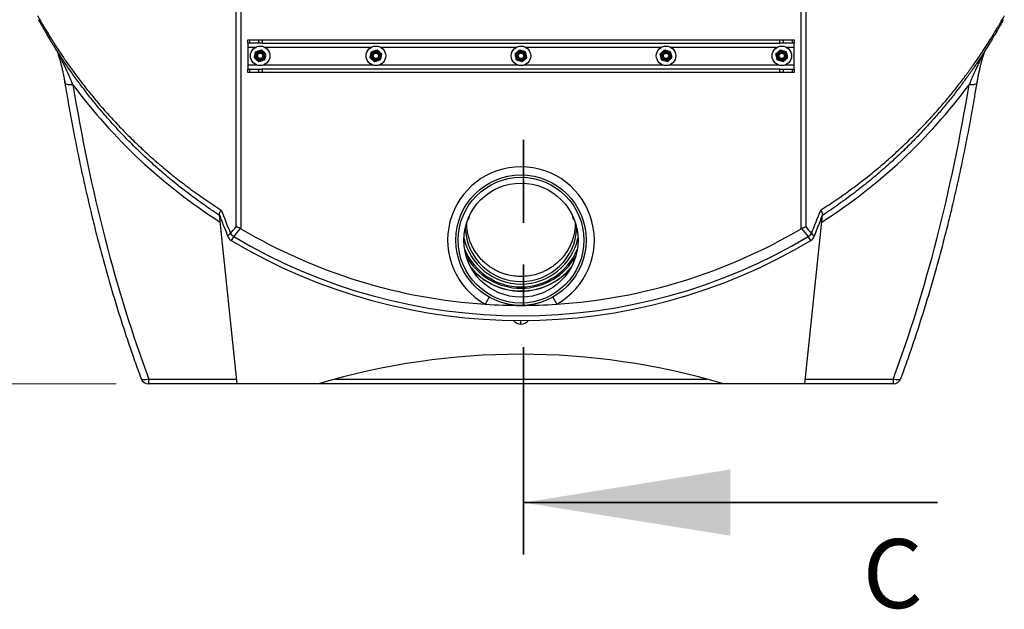
# Model space of a CAD drawing. Units: millimetres. Extents: x 8 to 201, y 4 to 288.
# Drawn here: x 46 to 76, y 89 to 107 of the extents above; entities that cross this region are included whole.
import ezdxf

# ---------------------------------------------------------------- set-up
doc = ezdxf.new("R2010")
doc.units = ezdxf.units.MM
doc.linetypes.add('CENTER', pattern=[10.16, 6.35, -1.27, 1.27, -1.27])
doc.styles.add('SLDTEXTSTYLE1', font='TXT', dxfattribs={"width": 0.75})
doc.dimstyles.new('SLDDIMSTYLE2', dxfattribs={"dimtxt": 2.116667, "dimasz": 2.64, "dimexe": 0, "dimexo": 0.0625, "dimgap": 0.529167, "dimtad": 1, "dimdec": 0, "dimlfac": 40, "dimrnd": 1e-09, "dimzin": 12, "dimdsep": 46, "dimtxsty": 'SLDTEXTSTYLE1', "dimsah": 1, "dimcen": 0.09, "dimadec": 0, "dimazin": 3, "dimtfac": 1, "dimtdec": 0, "dimtofl": 0, "dimtmove": 0, "dimatfit": 3, "dimfxl": 0, "dimfrac": 2, "dimtolj": 1, "dimtzin": 12, "dimarcsym": 0})

# ---------------------------------------------------------------- blocks, each defined once
blk = doc.blocks.new('_D_8')
at = {"color": 7, "linetype": 'Continuous', "lineweight": 0}
for p, q in [((52.478, 147.157), (34.421, 147.157)), ((35.421, 96.251), (35.421, 147.157)), ((48.835, 96.251), (34.421, 96.251))]:
    blk.add_line(p, q, dxfattribs=at)
at = {"color": 7, "linetype": 'Continuous', "lineweight": 18}
for points in [[(35.421, 147.157), (35.013, 144.517), (35.829, 144.517)], [(35.421, 96.251), (35.829, 98.891), (35.013, 98.891)]]:
    blk.add_solid(points, dxfattribs=at)
at = {"color": 7, "linetype": 'Continuous', "lineweight": 18, "insert": (32.693, 116.414), "char_height": 2.1167, "attachment_point": 1, "rotation": 90, "style": 'SLDTEXTSTYLE1'}
blk.add_mtext('2036', dxfattribs=at)

msp = doc.modelspace()

# ---------------------------------------------------------------- linework, layer by layer
at = {"color": 7, "linetype": 'Continuous', "lineweight": 25}
for p, q in [((52.51577, 101.07127), (52.51577, 109.93005)), ((69.98949, 109.93005), (69.98949, 101.07127)), ((52.6631, 109.85627), (52.6631, 101.00703)), ((69.84216, 101.00703), (69.84216, 109.85627)), ((52.87763, 106.70061), (52.87763, 106.80061)), ((52.87763, 106.80061), (52.92156, 106.80061)), ((52.92156, 106.70061), (52.87763, 106.70061)), ((52.87763, 106.70061), (52.87763, 106.57561)), ((52.92156, 106.80061), (52.92156, 106.70061)), ((52.92156, 106.80061), (53.20869, 106.80061)), ((53.20869, 106.70061), (52.92156, 106.70061)), ((53.20869, 106.70061), (53.20869, 106.80061)), ((53.20869, 106.80061), (53.31476, 106.80061)), ((53.31476, 106.70061), (53.20869, 106.70061)), ((53.31476, 106.80061), (53.31476, 106.70061)), ((53.31476, 106.80061), (69.1905, 106.80061)), ((53.31476, 106.70061), (69.1905, 106.70061)), ((69.1905, 106.70061), (69.1905, 106.80061)), ((69.1905, 106.80061), (69.29656, 106.80061)), ((69.29656, 106.70061), (69.1905, 106.70061)), ((69.29656, 106.80061), (69.29656, 106.70061)), ((69.29656, 106.80061), (69.58369, 106.80061)), ((69.58369, 106.70061), (69.29656, 106.70061)), ((69.58369, 106.70061), (69.58369, 106.80061)), ((69.58369, 106.80061), (69.62763, 106.80061)), ((69.62763, 106.70061), (69.58369, 106.70061)), ((69.62763, 106.80061), (69.62763, 106.70061)), ((69.62763, 106.57561), (69.62763, 106.70061)), ((52.87763, 106.57561), (52.87763, 106.02561)), ((53.11354, 106.43487), (53.20285, 106.46361)), ((53.29216, 106.49235), (53.3617, 106.42938)), ((56.66354, 106.43487), (56.75285, 106.46361)), ((56.84216, 106.49235), (56.9117, 106.42938)), ((61.07401, 106.3664), (61.14355, 106.42938)), ((61.2131, 106.49235), (61.30241, 106.46361)), ((65.52401, 106.3664), (65.59355, 106.42938)), ((65.6631, 106.49235), (65.75241, 106.46361)), ((69.07401, 106.3664), (69.14355, 106.42938)), ((69.2131, 106.49235), (69.30241, 106.46361)), ((69.62763, 106.02561), (69.62763, 106.57561)), ((52.87763, 106.02561), (52.87763, 105.90061)), ((53.2131, 106.1255), (53.14355, 106.18847)), ((53.39172, 106.18298), (53.30241, 106.15424)), ((56.7631, 106.1255), (56.69355, 106.18847)), ((56.94172, 106.18298), (56.85241, 106.15424)), ((61.29216, 106.1255), (61.20285, 106.15424)), ((61.43124, 106.25144), (61.3617, 106.18847)), ((65.74216, 106.1255), (65.65285, 106.15424)), ((65.88124, 106.25144), (65.8117, 106.18847)), ((69.29216, 106.1255), (69.20285, 106.15424)), ((69.43124, 106.25144), (69.3617, 106.18847)), ((69.62763, 105.90061), (69.62763, 106.02561)), ((52.87763, 105.80061), (52.87763, 105.90061)), ((52.87763, 105.90061), (52.92156, 105.90061)), ((52.92156, 105.80061), (52.87763, 105.80061)), ((52.92156, 105.90061), (52.92156, 105.80061)), ((52.92156, 105.90061), (53.20869, 105.90061)), ((53.20869, 105.80061), (52.92156, 105.80061)), ((53.20869, 105.80061), (53.20869, 105.90061)), ((53.20869, 105.90061), (53.31476, 105.90061)), ((53.31476, 105.80061), (53.20869, 105.80061)), ((53.31476, 105.90061), (53.31476, 105.80061)), ((69.1905, 105.90061), (53.31476, 105.90061)), ((69.1905, 105.80061), (53.31476, 105.80061)), ((69.1905, 105.80061), (69.1905, 105.90061)), ((69.1905, 105.90061), (69.29656, 105.90061)), ((69.29656, 105.80061), (69.1905, 105.80061)), ((69.29656, 105.90061), (69.29656, 105.80061)), ((69.29656, 105.90061), (69.58369, 105.90061)), ((69.58369, 105.80061), (69.29656, 105.80061)), ((69.58369, 105.80061), (69.58369, 105.90061)), ((69.58369, 105.90061), (69.62763, 105.90061)), ((69.62763, 105.80061), (69.58369, 105.80061)), ((69.62763, 105.90061), (69.62763, 105.80061)), ((52.54579, 96.25063), (52.00263, 101.41844)), ((59.64763, 101.35496), (59.63923, 101.30405)), ((59.64182, 101.31976), (59.64651, 101.32455)), ((59.64651, 101.32455), (59.65383, 101.36896)), ((59.64651, 101.32455), (59.65166, 101.31382)), ((59.65166, 101.31382), (59.66469, 101.39288)), ((59.65166, 101.31382), (59.6524, 101.3137)), ((59.6524, 101.3137), (59.65615, 101.33645)), ((59.6524, 101.3137), (59.6636, 101.32173)), ((59.65615, 101.33645), (59.66586, 101.3954)), ((59.6636, 101.32173), (59.66662, 101.34005)), ((59.66662, 101.34005), (59.67669, 101.40116)), ((59.67669, 101.40116), (59.67179, 101.40801)), ((62.83317, 101.40864), (62.8284, 101.40199)), ((62.8284, 101.40199), (62.83143, 101.38367)), ((62.83143, 101.38367), (62.84154, 101.32257)), ((62.83937, 101.39545), (62.85275, 101.31454)), ((62.84054, 101.39294), (62.85348, 101.31466)), ((62.84154, 101.32257), (62.85275, 101.31454)), ((62.85142, 101.36897), (62.85862, 101.32539)), ((62.85275, 101.31454), (62.85348, 101.31466)), ((62.85348, 101.31466), (62.85862, 101.32539)), ((62.86591, 101.30489), (62.85767, 101.35476)), ((62.85862, 101.32539), (62.86332, 101.3206)), ((69.95947, 96.25063), (70.50263, 101.41844)), ((70.49501, 101.41345), (70.50263, 101.41844)), ((62.53492, 99.55764), (62.60721, 99.62918)), ((60.27724, 98.91134), (60.15532, 98.69309)), ((62.22801, 98.91134), (62.34993, 98.69309)), ((49.83508, 96.25061), (49.83508, 96.39495)), ((72.67017, 96.39495), (72.67017, 96.25061)), ((72.67017, 96.25061), (49.83508, 96.25061)), ((55.04579, 96.25063), (52.54579, 96.25063)), ((69.95947, 96.25063), (67.45947, 96.25063))]:
    msp.add_line(p, q, dxfattribs=at)
at = {"color": 8, "linetype": 'Continuous', "lineweight": 25}
for p, q in [((52.87763, 106.57561), (53.11522, 106.57561)), ((53.39003, 106.57561), (56.66522, 106.57561)), ((56.94003, 106.57561), (61.11522, 106.57561)), ((61.39003, 106.57561), (65.56522, 106.57561)), ((65.84003, 106.57561), (69.11522, 106.57561)), ((69.39003, 106.57561), (69.62763, 106.57561)), ((53.15398, 106.02561), (52.87763, 106.02561)), ((56.70398, 106.02561), (53.35127, 106.02561)), ((61.15398, 106.02561), (56.90127, 106.02561)), ((65.60398, 106.02561), (61.35127, 106.02561)), ((69.15398, 106.02561), (65.80127, 106.02561)), ((69.62763, 106.02561), (69.35127, 106.02561)), ((52.4403, 100.7683), (52.36618, 100.64412)), ((70.13908, 100.64412), (70.06495, 100.7683)), ((49.83508, 96.39495), (52.53062, 96.39495)), ((55.55149, 96.39495), (66.95377, 96.39495)), ((69.97464, 96.39495), (72.67017, 96.39495))]:
    msp.add_line(p, q, dxfattribs=at)
at = {"color": 7, "linetype": 'CENTER', "lineweight": 35}
msp.add_line((61.32763, 91.02311), (61.32763, 103.72946), dxfattribs=at)
at = {"color": 7, "linetype": 'Continuous', "lineweight": 35}
msp.add_line((74.02763, 92.61061), (61.32763, 92.61061), dxfattribs=at)
at = {"color": 8, "linetype": 'Continuous', "lineweight": 25, "flags": 128}
for points in [[(47.50809, 105.42268), (47.46195, 105.4183), (47.41742, 105.41779), (47.37609, 105.42116), (47.33939, 105.42829), (47.30862, 105.43894), (47.28485, 105.45274), (47.26893, 105.46918), (47.26147, 105.48738)], [(52.26244, 100.76531), (52.26161, 100.77779), (52.26944, 100.79501), (52.28631, 100.81479), (52.31152, 100.83634), (52.34408, 100.85879)], [(70.24281, 100.76531), (70.24365, 100.77779), (70.23581, 100.79501), (70.21895, 100.81479), (70.19373, 100.83634), (70.16117, 100.85879)], [(49.83508, 96.39495), (49.78864, 96.38289), (49.744, 96.37538), (49.7029, 96.37273), (49.66691, 96.37504), (49.63744, 96.38222), (49.61564, 96.39398), (49.60234, 96.40988), (49.6006, 96.41389)], [(72.90464, 96.41385), (72.90292, 96.40988), (72.88962, 96.39398), (72.86781, 96.38222), (72.83834, 96.37504), (72.80236, 96.37273), (72.76125, 96.37538), (72.71661, 96.38289), (72.67017, 96.39495)]]:
    msp.add_lwpolyline(points, dxfattribs=at)
at = {"color": 7, "linetype": 'Continuous', "lineweight": 25, "flags": 128}
for points in [[(75.24394, 105.48836), (75.24384, 105.48771), (75.23632, 105.46918), (75.2204, 105.45274), (75.19664, 105.43894), (75.16587, 105.42829), (75.12917, 105.42116), (75.08783, 105.41779), (75.04331, 105.4183), (74.99717, 105.42268)], [(59.89804, 99.62918), (59.93829, 99.58839), (59.97033, 99.55764)]]:
    msp.add_lwpolyline(points, dxfattribs=at)
at = {"color": 7, "linetype": 'Continuous', "lineweight": 25}
for centre, radius in [((53.25263, 106.30892), 0.3), ((56.80263, 106.30892), 0.3), ((61.25263, 106.30892), 0.3), ((65.70263, 106.30892), 0.3), ((69.25263, 106.30892), 0.3), ((53.25263, 106.30892), 0.1625), ((53.25263, 106.30892), 0.137), ((53.25263, 106.30892), 0.11786), ((53.25263, 106.30892), 0.1), ((53.25263, 106.30892), 0.08274), ((56.80263, 106.30892), 0.1625), ((56.80263, 106.30892), 0.137), ((56.80263, 106.30892), 0.11786), ((56.80263, 106.30892), 0.1), ((56.80263, 106.30892), 0.08274), ((61.25263, 106.30892), 0.1625), ((61.25263, 106.30892), 0.137), ((61.25263, 106.30892), 0.11786), ((61.25263, 106.30892), 0.1), ((61.25263, 106.30892), 0.08274), ((65.70263, 106.30892), 0.1625), ((65.70263, 106.30892), 0.137), ((65.70263, 106.30892), 0.11786), ((65.70263, 106.30892), 0.1), ((65.70263, 106.30892), 0.08274), ((69.25263, 106.30892), 0.1625), ((69.25263, 106.30892), 0.137), ((69.25263, 106.30892), 0.11786), ((69.25263, 106.30892), 0.1), ((69.25263, 106.30892), 0.08274), ((61.25263, 100.65738), 2), ((61.25263, 100.65738), 1.92783), ((61.25263, 100.65738), 1.75)]:
    msp.add_circle(centre, radius, dxfattribs=at)
for centre, radius, start, end in [((47.31427, 105.49529), 0.05339, 141.76424, 188.521281), ((61.25263, 100.65738), 2.25, 299.188982, 240.811018), ((59.61374, 101.30825), 0.02583, 279.939526, 350.64), ((62.8914, 101.3091), 0.02583, 189.39, 259.528751), ((61.25263, 115.53238), 16.875, 239.402151, 266.271679), ((61.25263, 101.10061), 1.71358, 182.652339, 357.347661), ((61.25263, 115.53238), 16.875, 273.728321, 300.597849), ((52.49431, 100.85879), 0.25, 201.956879, 239.168023), ((52.76725, 101.21238), 0.55145, 219.881562, 233.637938), ((61.25263, 115.53238), 17.33866, 239.168023, 300.831977), ((61.25263, 115.53238), 17.19404, 239.168023, 300.831977), ((61.25263, 101.10061), 1.78808, 192.060073, 347.939927), ((69.738, 101.21238), 0.55145, 306.362062, 320.118438), ((70.01094, 100.85879), 0.25, 300.831977, 338.043121), ((61.25263, 101.10061), 1.875, 203.005079, 336.994921), ((61.25263, 101.10061), 1.875, 203.005195, 336.994805), ((61.25263, 101.10061), 1.91877, 208.654427, 331.345573), ((61.25263, 101.10061), 2, 219.761711, 320.238289), ((61.25263, 101.10061), 2.00625, 220.66859, 319.33141), ((61.25263, 115.53238), 16.875, 266.271679, 270), ((61.25263, 115.53238), 16.875, 270, 273.728321), ((61.25263, 98.38238), 0.3, 218.578072, 321.421928), ((61.25263, 75.46062), 21.69676, 73.377045, 106.622955), ((49.83508, 96.50061), 0.25, 200.304098, 270), ((72.67017, 96.50061), 0.25, 270, 339.695902)]:
    msp.add_arc(centre, radius, start, end, dxfattribs=at)
at = {"color": 8, "linetype": 'Continuous', "lineweight": 25}
for start, end in [(216.62082, 237.392546), (302.607454, 323.37918)]:
    msp.add_arc((61.25263, 115.63803), 17.125, start, end, dxfattribs=at)
at = {"color": 7, "linetype": 'Continuous', "lineweight": 25}
for start_param, end_param in [(1.90999532, 2.24153154), (4.04165376, 4.37318998)]:
    msp.add_ellipse((61.25263, 115.82261), major_axis=(0, 31.25619), ratio=0.46630766, start_param=start_param, end_param=end_param, dxfattribs=at)
at = {"color": 8, "linetype": 'Continuous', "lineweight": 25}
for points, knots in [([(46.42874, 107.53287), (46.42844, 107.53341), (46.42725, 107.53554), (46.43513, 107.52144), (46.45189, 107.49152), (46.4777, 107.44574), (46.51201, 107.38538), (46.5552, 107.31026), (46.60711, 107.22114), (46.66779, 107.11857), (46.7366, 107.00425), (46.8181, 106.87142), (46.91362, 106.7192), (47.02457, 106.54696), (47.16604, 106.33337), (47.34425, 106.07401), (47.56786, 105.76342), (47.81402, 105.43822), (48.08335, 105.10045), (48.37371, 104.75554), (48.68744, 104.403), (49.02442, 104.04566), (49.38581, 103.68472), (49.76923, 103.32478), (50.17723, 102.96545), (50.60954, 102.60907), (51.06821, 102.25684), (51.54896, 101.91147), (51.88947, 101.68957), (52.05973, 101.57862)], [0, 0, 0, 0, 0.008853843, 0.03474806, 0.059283535, 0.083819528, 0.108577717, 0.133336684, 0.158699678, 0.184063557, 0.209591086, 0.235119394, 0.265442717, 0.295778182, 0.326105192, 0.372073382, 0.418044482, 0.465120136, 0.512197274, 0.559547694, 0.606898681, 0.655341358, 0.703784066, 0.752483841, 0.801183257, 0.850726238, 0.900268513, 0.95013477, 1, 1, 1, 1]), ([(70.44553, 101.57862), (70.60422, 101.68186), (70.91526, 101.88421), (71.35458, 102.19682), (71.77169, 102.51201), (72.17084, 102.83382), (72.55433, 103.16242), (72.92109, 103.49618), (73.27145, 103.83428), (73.60352, 104.17371), (73.90784, 104.50268), (74.18577, 104.81926), (74.43946, 105.1226), (74.67751, 105.42118), (74.90081, 105.71452), (75.10839, 105.99993), (75.29994, 106.27507), (75.47357, 106.53526), (75.61725, 106.75921), (75.73433, 106.9477), (75.8205, 107.09009), (75.88863, 107.20494), (75.94189, 107.29616), (75.98693, 107.37433), (76.02368, 107.43889), (76.05168, 107.48851), (76.06967, 107.52062), (76.07797, 107.53548), (76.07678, 107.53335), (76.07647, 107.53279)], [0, 0, 0, 0, 0.04643543, 0.09101605, 0.13559725, 0.18040967, 0.2252225, 0.27070246, 0.31618262, 0.36187526, 0.4075678, 0.44915963, 0.49075109, 0.53252416, 0.57429634, 0.61674205, 0.65918583, 0.70195745, 0.74472535, 0.77833696, 0.81202206, 0.8370913, 0.86215969, 0.88741427, 0.912668, 0.9386093, 0.96454994, 0.99077561, 1, 1, 1, 1]), ([(62.91834, 101.18062), (62.91852, 101.17595), (62.92059, 101.12401), (62.91167, 101.02466), (62.89184, 100.88251), (62.85756, 100.74116), (62.81233, 100.60708), (62.75794, 100.48229), (62.69592, 100.3659), (62.62399, 100.25397), (62.54516, 100.15008), (62.46102, 100.05548), (62.37208, 99.9695), (62.27635, 99.88963), (62.14402, 99.7951), (62.00314, 99.71591), (61.85654, 99.65304), (61.7066, 99.60117), (61.51318, 99.55651), (61.3007, 99.53832), (61.08658, 99.54589), (60.913, 99.57317), (60.75777, 99.6151), (60.64178, 99.65566), (60.52825, 99.70505), (60.417, 99.7636), (60.30968, 99.83092), (60.20536, 99.90795), (60.10586, 99.99426), (60.01128, 100.09053), (59.92409, 100.19508), (59.84371, 100.3094), (59.77214, 100.43225), (59.70981, 100.56444), (59.65914, 100.70313), (59.62042, 100.84784), (59.59637, 100.99596), (59.58534, 101.10928), (59.58728, 101.17252), (59.58768, 101.18563)], [0, 0, 0, 0, 0.00270722, 0.03013336, 0.05755947, 0.0858776, 0.11419463, 0.13938203, 0.16456826, 0.1904103, 0.2162527, 0.23988799, 0.26352393, 0.28769702, 0.31186904, 0.35743367, 0.38070164, 0.40396967, 0.44902308, 0.49499023, 0.52672328, 0.57263878, 0.59609639, 0.61955409, 0.64356003, 0.66756613, 0.69212773, 0.71668956, 0.74243137, 0.76817333, 0.79461006, 0.82104663, 0.84889491, 0.87674277, 0.90550075, 0.93425816, 0.96332882, 0.99239896, 1, 1, 1, 1])]:
    msp.add_open_spline(points, degree=3, knots=knots, dxfattribs=at)
at = {"color": 7, "linetype": 'Continuous', "lineweight": 25}
for points, knots in [([(52.01011, 101.41362), (51.96585, 101.44274), (51.87056, 101.50542), (51.62797, 101.66964), (51.28896, 101.90943), (50.87118, 102.22521), (50.47056, 102.5478), (50.08533, 102.87767), (49.71642, 103.21316), (49.36353, 103.5535), (49.02852, 103.89574), (48.71109, 104.23872), (48.41188, 104.58034), (48.13057, 104.91918), (47.8678, 105.25281), (47.6224, 105.58067), (47.39572, 105.89913), (47.21142, 106.17077), (47.06423, 106.39611), (46.948, 106.57931), (46.85058, 106.73713), (46.76969, 106.87117), (46.70291, 106.98389), (46.64343, 107.08601), (46.59118, 107.17709), (46.5468, 107.2555), (46.51072, 107.32), (46.48346, 107.36915), (46.46633, 107.40027), (46.45844, 107.41463), (46.45928, 107.41311), (46.4595, 107.4127)], [0, 0, 0, 0, 0.01310604, 0.02821775, 0.07301917, 0.11782117, 0.16285451, 0.20788827, 0.25358759, 0.29928714, 0.34519736, 0.39110754, 0.43718107, 0.48325409, 0.52956744, 0.57587942, 0.62311249, 0.67034233, 0.7021467, 0.73396073, 0.76576048, 0.79039112, 0.81502104, 0.83979602, 0.86457014, 0.88990007, 0.91522906, 0.94080541, 0.96638109, 0.99100712, 1, 1, 1, 1]), ([(76.04582, 107.41282), (76.04608, 107.4133), (76.04721, 107.41536), (76.03989, 107.40202), (76.02359, 107.37241), (75.99713, 107.32467), (75.96128, 107.26052), (75.91566, 107.17987), (75.86092, 107.0844), (75.7913, 106.96497), (75.70424, 106.81864), (75.58868, 106.62942), (75.44846, 106.407), (75.2802, 106.1501), (75.09403, 105.87734), (74.88909, 105.58971), (74.66602, 105.29054), (74.42442, 104.9814), (74.16588, 104.66634), (73.87922, 104.334), (73.56254, 103.98624), (73.21276, 103.62406), (72.8417, 103.26246), (72.44702, 102.90108), (72.02887, 102.54229), (71.58592, 102.18696), (71.11993, 101.83886), (70.75155, 101.58238), (70.53918, 101.4426), (70.49483, 101.41341)], [0, 0, 0, 0, 0.00763508, 0.03258266, 0.05780399, 0.08302596, 0.10904432, 0.13506373, 0.16131518, 0.18756772, 0.22126326, 0.25503987, 0.29675721, 0.33847811, 0.38054548, 0.42261484, 0.46550035, 0.50838691, 0.55147826, 0.59457007, 0.64294188, 0.69131382, 0.73993466, 0.78855523, 0.83798246, 0.88740907, 0.93714158, 0.98687318, 1, 1, 1, 1]), ([(47.50809, 105.42268), (47.48767, 105.47203), (47.46707, 105.52076), (47.42565, 105.61722), (47.40483, 105.66495), (47.34215, 105.8068), (47.30008, 105.8996), (47.2367, 106.03604), (47.21552, 106.08104), (47.17302, 106.16992), (47.15167, 106.21384), (47.10892, 106.29973), (47.0875, 106.34176), (47.05512, 106.40247), (47.04428, 106.42231), (47.02245, 106.46081), (47.01144, 106.47949), (47.00035, 106.49699)], [0, 0, 0, 0, 0.125, 0.125, 0.25, 0.25, 0.5, 0.5, 0.625, 0.625, 0.75, 0.75, 0.875, 0.875, 0.9375, 0.9375, 1, 1, 1, 1]), ([(47.00078, 106.49687), (47.00104, 106.49646), (47.0016, 106.49555), (47.00622, 106.48681), (47.0133, 106.47161), (47.02364, 106.44757), (47.03657, 106.41467), (47.05281, 106.36923), (47.07168, 106.31159), (47.09345, 106.24021), (47.11755, 106.15495), (47.14347, 106.05578), (47.17009, 105.94602), (47.19747, 105.8251), (47.22409, 105.69607), (47.24564, 105.58248), (47.25714, 105.512), (47.26117, 105.4873)], [0, 0, 0, 0, 0.01976495, 0.04399529, 0.07266907, 0.10705888, 0.15234615, 0.20874851, 0.27161184, 0.34278757, 0.43024528, 0.52218386, 0.61982674, 0.7241141, 0.83530185, 0.94228216, 1, 1, 1, 1]), ([(53.07401, 106.25144), (53.07567, 106.25914), (53.08211, 106.28904), (53.0888, 106.3201), (53.09377, 106.34316)], [0, 0, 0, 0, 0.257551345, 1, 1, 1, 1]), ([(53.09377, 106.34316), (53.09557, 106.3515), (53.10226, 106.38254), (53.10877, 106.41276), (53.11354, 106.43487)], [0, 0, 0, 0, 0.26863361, 1, 1, 1, 1]), ([(53.20285, 106.46361), (53.20496, 106.46429), (53.23512, 106.474), (53.26468, 106.48351), (53.29216, 106.49235)], [0, 0, 0, 0, 0.07021477, 1, 1, 1, 1]), ([(53.3617, 106.42938), (53.36335, 106.42788), (53.38683, 106.40662), (53.40985, 106.38578), (53.43124, 106.3664)], [0, 0, 0, 0, 0.07021477, 1, 1, 1, 1]), ([(53.41148, 106.27469), (53.41328, 106.28303), (53.41997, 106.31407), (53.42648, 106.3443), (53.43124, 106.3664)], [0, 0, 0, 0, 0.26863361, 1, 1, 1, 1]), ([(56.62401, 106.25144), (56.62567, 106.25914), (56.63211, 106.28904), (56.6388, 106.3201), (56.64377, 106.34316)], [0, 0, 0, 0, 0.257551345, 1, 1, 1, 1]), ([(56.64377, 106.34316), (56.64557, 106.3515), (56.65226, 106.38254), (56.65877, 106.41276), (56.66354, 106.43487)], [0, 0, 0, 0, 0.26863361, 1, 1, 1, 1]), ([(56.75285, 106.46361), (56.75496, 106.46429), (56.78512, 106.474), (56.81468, 106.48351), (56.84216, 106.49235)], [0, 0, 0, 0, 0.07021477, 1, 1, 1, 1]), ([(56.9117, 106.42938), (56.91335, 106.42788), (56.93683, 106.40662), (56.95985, 106.38578), (56.98124, 106.3664)], [0, 0, 0, 0, 0.07021477, 1, 1, 1, 1]), ([(56.96148, 106.27469), (56.96328, 106.28303), (56.96997, 106.31407), (56.97648, 106.3443), (56.98124, 106.3664)], [0, 0, 0, 0, 0.268633605, 1, 1, 1, 1]), ([(61.09377, 106.27469), (61.09198, 106.28303), (61.08529, 106.31407), (61.07877, 106.3443), (61.07401, 106.3664)], [0, 0, 0, 0, 0.268633605, 1, 1, 1, 1]), ([(61.14355, 106.42938), (61.1452, 106.43087), (61.16869, 106.45214), (61.1917, 106.47298), (61.2131, 106.49235)], [0, 0, 0, 0, 0.07021477, 1, 1, 1, 1]), ([(61.30241, 106.46361), (61.30453, 106.46293), (61.33468, 106.45322), (61.36424, 106.44371), (61.39172, 106.43487)], [0, 0, 0, 0, 0.07021477, 1, 1, 1, 1]), ([(61.41148, 106.34316), (61.40968, 106.3515), (61.40299, 106.38254), (61.39648, 106.41276), (61.39172, 106.43487)], [0, 0, 0, 0, 0.268633605, 1, 1, 1, 1]), ([(61.43124, 106.25144), (61.42959, 106.25914), (61.42314, 106.28904), (61.41645, 106.3201), (61.41148, 106.34316)], [0, 0, 0, 0, 0.25755135, 1, 1, 1, 1]), ([(65.54377, 106.27469), (65.54198, 106.28303), (65.53529, 106.31407), (65.52877, 106.3443), (65.52401, 106.3664)], [0, 0, 0, 0, 0.26863361, 1, 1, 1, 1]), ([(65.59355, 106.42938), (65.5952, 106.43087), (65.61869, 106.45214), (65.6417, 106.47298), (65.6631, 106.49235)], [0, 0, 0, 0, 0.07021477, 1, 1, 1, 1]), ([(65.75241, 106.46361), (65.75453, 106.46293), (65.78468, 106.45322), (65.81424, 106.44371), (65.84172, 106.43487)], [0, 0, 0, 0, 0.070214766, 1, 1, 1, 1]), ([(65.86148, 106.34316), (65.85968, 106.3515), (65.85299, 106.38254), (65.84648, 106.41276), (65.84172, 106.43487)], [0, 0, 0, 0, 0.268633605, 1, 1, 1, 1]), ([(65.88124, 106.25144), (65.87959, 106.25914), (65.87314, 106.28904), (65.86645, 106.3201), (65.86148, 106.34316)], [0, 0, 0, 0, 0.25755135, 1, 1, 1, 1]), ([(69.09377, 106.27469), (69.09198, 106.28303), (69.08529, 106.31407), (69.07877, 106.3443), (69.07401, 106.3664)], [0, 0, 0, 0, 0.26863361, 1, 1, 1, 1]), ([(69.14355, 106.42938), (69.1452, 106.43087), (69.16869, 106.45214), (69.1917, 106.47298), (69.2131, 106.49235)], [0, 0, 0, 0, 0.07021477, 1, 1, 1, 1]), ([(69.30241, 106.46361), (69.30453, 106.46293), (69.33468, 106.45322), (69.36424, 106.44371), (69.39172, 106.43487)], [0, 0, 0, 0, 0.07021477, 1, 1, 1, 1]), ([(69.41148, 106.34316), (69.40968, 106.3515), (69.40299, 106.38254), (69.39648, 106.41276), (69.39172, 106.43487)], [0, 0, 0, 0, 0.26863361, 1, 1, 1, 1]), ([(69.43124, 106.25144), (69.42959, 106.25914), (69.42314, 106.28904), (69.41645, 106.3201), (69.41148, 106.34316)], [0, 0, 0, 0, 0.257551345, 1, 1, 1, 1]), ([(75.50491, 106.49699), (75.49381, 106.47948), (75.48286, 106.46089), (75.46109, 106.42252), (75.45027, 106.40271), (75.4287, 106.36228), (75.41795, 106.34164), (75.39648, 106.29974), (75.38575, 106.27847), (75.35369, 106.21406), (75.33242, 106.17029), (75.28998, 106.08157), (75.26882, 106.0366), (75.20544, 105.90018), (75.16329, 105.80721), (75.10047, 105.66504), (75.07961, 105.61724), (75.03816, 105.5207), (75.01756, 105.47197), (74.99717, 105.42268)], [0, 0, 0, 0, 0.0625, 0.0625, 0.125, 0.125, 0.1875, 0.1875, 0.25, 0.25, 0.375, 0.375, 0.5, 0.5, 0.75, 0.75, 0.875, 0.875, 1, 1, 1, 1]), ([(75.24345, 105.4884), (75.24446, 105.49494), (75.25158, 105.5412), (75.26704, 105.62585), (75.29011, 105.74409), (75.31624, 105.86472), (75.3436, 105.98161), (75.3706, 106.09014), (75.39596, 106.18488), (75.42121, 106.27224), (75.44356, 106.3425), (75.46293, 106.39979), (75.4765, 106.4372), (75.48642, 106.46221), (75.49092, 106.47204), (75.49247, 106.47543)], [0, 0, 0, 0, 0.01622272, 0.11487036, 0.21835802, 0.32767132, 0.44399051, 0.54751926, 0.64322987, 0.73245003, 0.82728218, 0.88674312, 0.9366458, 0.97813391, 1, 1, 1, 1]), ([(53.14355, 106.18847), (53.14191, 106.18996), (53.11842, 106.21123), (53.09541, 106.23207), (53.07401, 106.25144)], [0, 0, 0, 0, 0.07021477, 1, 1, 1, 1]), ([(53.30241, 106.15424), (53.30029, 106.15355), (53.27013, 106.14385), (53.24058, 106.13434), (53.2131, 106.1255)], [0, 0, 0, 0, 0.07021477, 1, 1, 1, 1]), ([(53.39172, 106.18298), (53.39338, 106.19068), (53.39982, 106.22057), (53.40651, 106.25163), (53.41148, 106.27469)], [0, 0, 0, 0, 0.25755135, 1, 1, 1, 1]), ([(56.69355, 106.18847), (56.69191, 106.18996), (56.66842, 106.21123), (56.64541, 106.23207), (56.62401, 106.25144)], [0, 0, 0, 0, 0.070214766, 1, 1, 1, 1]), ([(56.85241, 106.15424), (56.85029, 106.15355), (56.82013, 106.14385), (56.79058, 106.13434), (56.7631, 106.1255)], [0, 0, 0, 0, 0.07021477, 1, 1, 1, 1]), ([(56.94172, 106.18298), (56.94338, 106.19068), (56.94982, 106.22057), (56.95651, 106.25163), (56.96148, 106.27469)], [0, 0, 0, 0, 0.25755135, 1, 1, 1, 1]), ([(61.11354, 106.18298), (61.11188, 106.19068), (61.10544, 106.22057), (61.09874, 106.25163), (61.09377, 106.27469)], [0, 0, 0, 0, 0.25755135, 1, 1, 1, 1]), ([(61.20285, 106.15424), (61.20073, 106.15492), (61.17057, 106.16462), (61.14102, 106.17413), (61.11354, 106.18298)], [0, 0, 0, 0, 0.07021477, 1, 1, 1, 1]), ([(61.3617, 106.18847), (61.36005, 106.18698), (61.33657, 106.16571), (61.31355, 106.14487), (61.29216, 106.1255)], [0, 0, 0, 0, 0.07021477, 1, 1, 1, 1]), ([(65.56354, 106.18298), (65.56188, 106.19068), (65.55544, 106.22057), (65.54874, 106.25163), (65.54377, 106.27469)], [0, 0, 0, 0, 0.25755135, 1, 1, 1, 1]), ([(65.65285, 106.15424), (65.65073, 106.15492), (65.62057, 106.16462), (65.59102, 106.17413), (65.56354, 106.18298)], [0, 0, 0, 0, 0.07021477, 1, 1, 1, 1]), ([(65.8117, 106.18847), (65.81005, 106.18698), (65.78657, 106.16571), (65.76355, 106.14487), (65.74216, 106.1255)], [0, 0, 0, 0, 0.07021477, 1, 1, 1, 1]), ([(69.11354, 106.18298), (69.11188, 106.19068), (69.10544, 106.22057), (69.09874, 106.25163), (69.09377, 106.27469)], [0, 0, 0, 0, 0.25755135, 1, 1, 1, 1]), ([(69.20285, 106.15424), (69.20073, 106.15492), (69.17057, 106.16462), (69.14102, 106.17413), (69.11354, 106.18298)], [0, 0, 0, 0, 0.07021477, 1, 1, 1, 1]), ([(69.3617, 106.18847), (69.36005, 106.18698), (69.33657, 106.16571), (69.31355, 106.14487), (69.29216, 106.1255)], [0, 0, 0, 0, 0.07021477, 1, 1, 1, 1]), ([(47.26141, 105.48775), (47.28101, 105.36995), (47.33753, 105.03033), (47.4365, 104.47203), (47.56044, 103.81571), (47.69086, 103.16789), (47.82748, 102.52895), (47.97015, 101.89924), (48.11868, 101.27912), (48.27291, 100.66891), (48.43262, 100.06891), (48.59764, 99.47941), (48.76777, 98.90068), (48.9428, 98.33296), (49.12252, 97.77647), (49.30685, 97.23146), (49.46666, 96.7785), (49.56618, 96.5076), (49.60062, 96.41385)], [0, 0, 0, 0, 0.038311192, 0.110448518, 0.181834289, 0.2524299, 0.322200588, 0.391113393, 0.459137213, 0.526242845, 0.592403033, 0.657592499, 0.721787972, 0.784968211, 0.847114017, 0.908208246, 0.968235813, 1, 1, 1, 1]), ([(72.90464, 96.41385), (72.93838, 96.50568), (73.03657, 96.77293), (73.19441, 97.21998), (73.37683, 97.7587), (73.55464, 98.30834), (73.72796, 98.86917), (73.89655, 99.44101), (74.06022, 100.02362), (74.21877, 100.61678), (74.37201, 101.22021), (74.51975, 101.83363), (74.66181, 102.45676), (74.79799, 103.08925), (74.92816, 103.73079), (75.052, 104.38102), (75.15703, 104.96758), (75.21879, 105.33761), (75.24385, 105.48775)], [0, 0, 0, 0, 0.03111389, 0.09055945, 0.15089725, 0.21228615, 0.27471011, 0.33815221, 0.40259348, 0.46801298, 0.53438778, 0.60169298, 0.66990174, 0.73898532, 0.8089131, 0.87965261, 0.95116961, 1, 1, 1, 1]), ([(52.00566, 101.42995), (52.00434, 101.43166), (51.9956, 101.44299), (52.00212, 101.47997), (52.02356, 101.52967), (52.04822, 101.56433), (52.05961, 101.57847), (52.05973, 101.57862)], [0, 0, 0, 0, 0.06030223, 0.40049632, 0.75358266, 0.99738295, 1, 1, 1, 1]), ([(70.4996, 101.42996), (70.50092, 101.43167), (70.50966, 101.44299), (70.50313, 101.47998), (70.4817, 101.52967), (70.45703, 101.56433), (70.44565, 101.57847), (70.44553, 101.57862)], [0, 0, 0, 0, 0.0601958, 0.40042843, 0.75355475, 0.99738265, 1, 1, 1, 1]), ([(52.00412, 101.42931), (52.05173, 101.30297), (52.13552, 101.08062), (52.22461, 100.8606), (52.26308, 100.7656)], [0, 0, 0, 0, 0.56825104, 1, 1, 1, 1]), ([(70.24287, 100.76526), (70.24562, 100.77193), (70.30901, 100.92575), (70.39533, 101.14703), (70.47597, 101.36288), (70.50085, 101.42946)], [0, 0, 0, 0, 0.03039441, 0.70095917, 1, 1, 1, 1]), ([(52.63985, 101.01809), (52.61712, 101.02627), (52.59537, 101.03484), (52.56415, 101.04823), (52.55392, 101.0528), (52.53917, 101.05971), (52.53435, 101.06201), (52.52727, 101.06548), (52.52493, 101.06664), (52.52031, 101.06895), (52.518, 101.07013), (52.51577, 101.07127)], [0, 0, 0, 0, 0.5, 0.5, 0.75, 0.75, 0.875, 0.875, 0.9375, 0.9375, 1, 1, 1, 1]), ([(69.8654, 101.01809), (69.88813, 101.02627), (69.90988, 101.03484), (69.94112, 101.04823), (69.95135, 101.05281), (69.96609, 101.05971), (69.97091, 101.06201), (69.97799, 101.06548), (69.98033, 101.06664), (69.98495, 101.06895), (69.98726, 101.07013), (69.98949, 101.07127)], [0, 0, 0, 0, 0.5, 0.5, 0.75, 0.75, 0.875, 0.875, 0.9375, 0.9375, 1, 1, 1, 1]), ([(61.25265, 98.08411), (61.25265, 98.0964), (61.25265, 98.13262), (61.25265, 98.17249), (61.25265, 98.1931), (61.25265, 98.1945), (61.25265, 98.19488)], [0, 0, 0, 0, 0.17846585, 0.52595835, 0.87345084, 1, 1, 1, 1])]:
    msp.add_open_spline(points, degree=3, knots=knots, dxfattribs=at)
for points in [[(52.05973, 101.57862), (52.15152, 101.33733), (52.24624, 101.09738), (52.34408, 100.85879)], [(70.16117, 100.85879), (70.25901, 101.09738), (70.35374, 101.33733), (70.44553, 101.57862)], [(52.34408, 100.85879), (52.40054, 100.9302), (52.45775, 101.00104), (52.51577, 101.07127)], [(52.63985, 101.01809), (52.57224, 100.93566), (52.50574, 100.85238), (52.4403, 100.7683)], [(52.6631, 101.00703), (52.65567, 101.01142), (52.64795, 101.01518), (52.63985, 101.01809)], [(69.8654, 101.01809), (69.8573, 101.01518), (69.84958, 101.01142), (69.84216, 101.00703)], [(70.06495, 100.7683), (69.99951, 100.85238), (69.93301, 100.93566), (69.8654, 101.01809)], [(69.98949, 101.07127), (70.0475, 101.00104), (70.10472, 100.9302), (70.16117, 100.85879)]]:
    msp.add_open_spline(points, degree=3, dxfattribs=at)
at = {"color": 7, "linetype": 'Continuous', "lineweight": 35}
msp.add_solid([(61.32763, 92.61061), (67.67763, 91.59461), (67.67763, 93.62661)], dxfattribs=at)

# ---------------------------------------------------------------- texts
at = {"color": 7, "linetype": 'Continuous', "insert": (71.73411, 91.49193), "char_height": 2.11667, "attachment_point": 1, "style": 'SLDTEXTSTYLE1'}
msp.add_mtext('C', dxfattribs=at)

# ---------------------------------------------------------------- dimensions: what is measured, and where the dimension line sits
at = {"color": 7, "linetype": 'Continuous', "lineweight": 18}
dim = msp.add_linear_dim(base=(35.42126, 147.15738), p1=(49.83508, 96.25061), p2=(53.47763, 147.15738), angle=90, dimstyle='SLDDIMSTYLE2', dxfattribs=at)
dim.commit()
dim.dimension.update_dxf_attribs({"geometry": '_D_8', "text_midpoint": (35.42126, 119.54239), "dimtype": 160})

doc.saveas('drawing.dxf')
